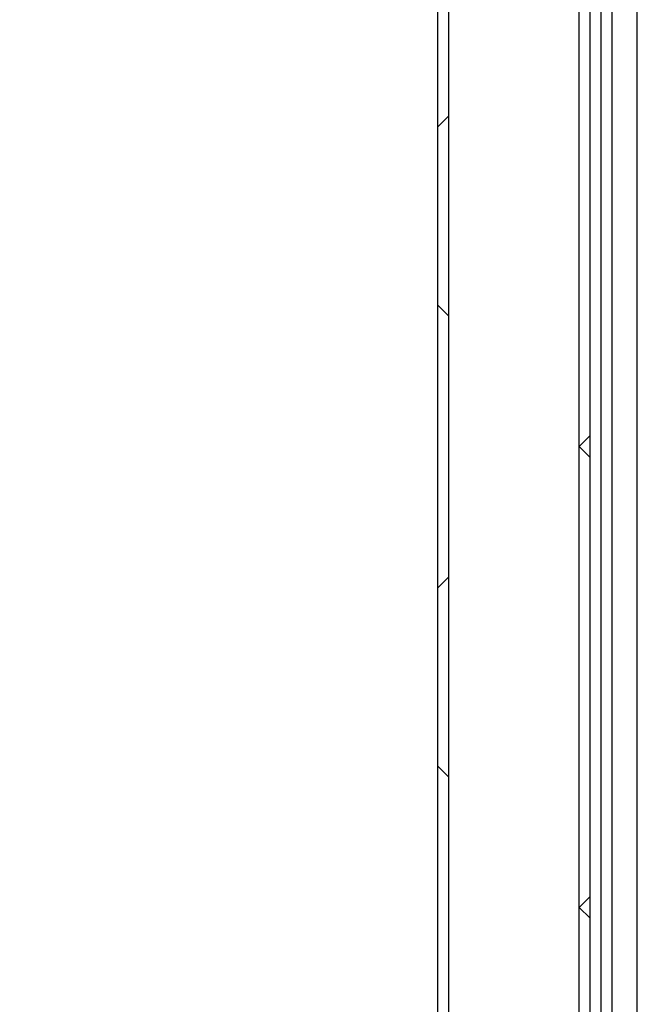
# Model space of a CAD drawing. Extents: x 0 to 1191, y -901 to 828.
# Drawn here: x 870 to 887, y -537 to -510 of the extents above; entities that cross this region are included whole.
import ezdxf

# ---------------------------------------------------------------- set-up
doc = ezdxf.new("R2010")
doc.units = 0
doc.header["$MEASUREMENT"] = 0
doc.layers.add('Layer 1', color=7, linetype='Continuous', lineweight=0)

# ---------------------------------------------------------------- blocks, each defined once
blk = doc.blocks.new('Block_1')
at = {"layer": 'Layer 1', "color": 18, "lineweight": 25, "true_color": 0x000000}
for points in [[(881.112, -475.318), (881.112, -475.318), (881.112, -623.618), (881.112, -623.618)], [(881.112, -475.318), (881.112, -475.318), (881.112, -593.218), (881.112, -593.218)], [(881.412, -475.218), (881.412, -475.218), (881.412, -623.818), (881.412, -623.818)], [(881.412, -475.218), (881.412, -475.218), (881.412, -593.318), (881.412, -593.318)], [(885.612, -475.318), (885.612, -475.318), (885.612, -623.918), (885.612, -623.918)], [(885.612, -475.318), (885.612, -475.318), (885.612, -595.518), (885.612, -595.518)], [(885.912, -475.218), (885.912, -475.218), (885.912, -623.718), (885.912, -623.718)], [(885.912, -475.218), (885.912, -475.218), (885.912, -595.318), (885.912, -595.318)], [(886.612, -622.718), (886.612, -622.718), (886.612, -475.218), (886.612, -475.218)], [(886.612, -594.218), (886.612, -594.218), (886.612, -475.218), (886.612, -475.218)], [(885.012, -624.118), (885.012, -624.118), (885.012, -475.518), (885.012, -475.518)], [(885.012, -595.518), (885.012, -595.518), (885.012, -475.518), (885.012, -475.518)], [(885.312, -624.018), (885.312, -624.018), (885.312, -475.418), (885.312, -475.418)], [(885.312, -595.618), (885.312, -595.618), (885.312, -475.418), (885.312, -475.418)]]:
    blk.add_open_spline(points, degree=3, dxfattribs=at)
at = {"layer": 'Layer 1', "color": 18, "lineweight": 18, "true_color": 0x000000}
for points in [[(881.412, -512.818), (881.412, -512.818), (881.112, -513.118), (881.112, -513.118)], [(881.112, -513.118), (881.112, -513.118), (881.412, -512.818), (881.412, -512.818)], [(881.112, -518.018), (881.112, -518.018), (881.412, -518.318), (881.412, -518.318)], [(881.112, -518.018), (881.112, -518.018), (881.412, -518.318), (881.412, -518.318)], [(885.312, -521.618), (885.312, -521.618), (885.012, -521.918), (885.012, -521.918)], [(885.012, -521.918), (885.012, -521.918), (885.312, -521.618), (885.312, -521.618)], [(885.012, -521.918), (885.012, -521.918), (885.312, -522.218), (885.312, -522.218)], [(885.012, -521.918), (885.012, -521.918), (885.312, -522.218), (885.312, -522.218)], [(881.412, -525.518), (881.412, -525.518), (881.112, -525.818), (881.112, -525.818)], [(881.112, -525.818), (881.112, -525.818), (881.412, -525.518), (881.412, -525.518)], [(881.112, -530.718), (881.112, -530.718), (881.412, -531.018), (881.412, -531.018)], [(881.112, -530.718), (881.112, -530.718), (881.412, -531.018), (881.412, -531.018)], [(885.312, -534.318), (885.312, -534.318), (885.012, -534.618), (885.012, -534.618)], [(885.012, -534.618), (885.012, -534.618), (885.312, -534.318), (885.312, -534.318)], [(885.012, -534.618), (885.012, -534.618), (885.312, -534.918), (885.312, -534.918)], [(885.012, -534.618), (885.012, -534.618), (885.312, -534.918), (885.312, -534.918)], [(776.712, -536.518), (776.712, -536.518), (885.412, -624.718), (885.412, -624.718)]]:
    blk.add_open_spline(points, degree=3, dxfattribs=at)

msp = doc.modelspace()

# ---------------------------------------------------------------- block references
at = {"layer": 'Layer 1'}
msp.add_blockref('Block_1', (0, 0), dxfattribs=at)

doc.saveas('drawing.dxf')
